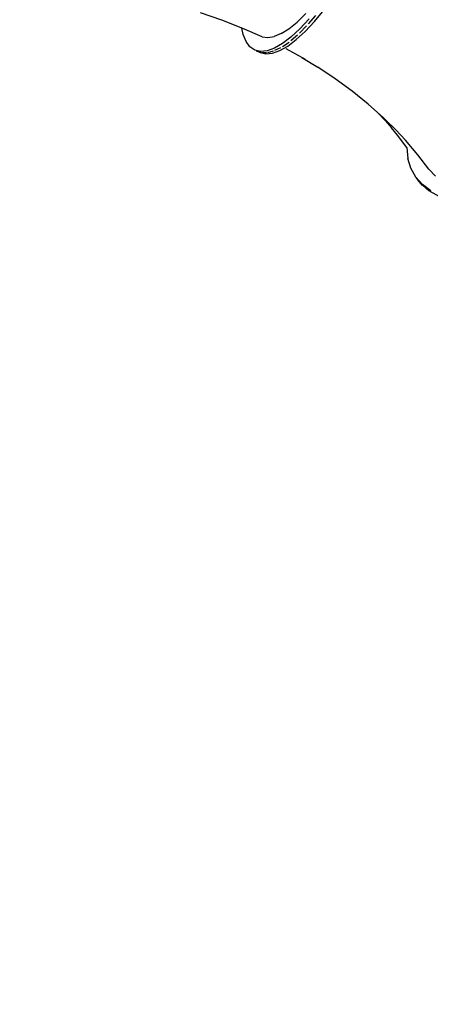
# Model space of a CAD drawing. Units: millimetres. Extents: x 209441 to 240103, y -629 to 19794.
# Drawn here: x 229162 to 230120, y 2369 to 4667 of the extents above; entities that cross this region are included whole.
import ezdxf

# ---------------------------------------------------------------- set-up
doc = ezdxf.new("R2010")
doc.units = ezdxf.units.MM
doc.layers.add('DEFAULT', color=7, linetype='Continuous')
doc.layers.add('DiKom', color=7, linetype='Continuous')
doc.dimstyles.new('Qitele Minor', dxfattribs={"dimscale": 85, "dimtxt": 2.5, "dimasz": 2, "dimexe": 1.5, "dimexo": 0, "dimgap": 2, "dimtad": 1, "dimdec": 0, "dimrnd": 10, "dimzin": 1, "dimtxsty": 'Standard', "dimblk": 'OBLIQUE', "dimcen": 2, "dimdle": 1, "dimclrd": 256, "dimclre": 256, "dimclrt": 256, "dimadec": 0, "dimazin": 0, "dimtfac": 1, "dimtdec": 0, "dimtmove": 0, "dimatfit": 3, "dimldrblk": 'OBLIQUE', "dimfxl": 0, "dimlwd": 40, "dimlwe": 30, "dimarcsym": 0})

# ---------------------------------------------------------------- blocks, each defined once
blk = doc.blocks.new('A$C427F3CCD')
at = {"layer": 'DiKom', "color": 0}
for p, q in [((33.4701, 5.822), (33.5282, 5.8922)), ((32.9052, 5.8297), (32.7747, 5.875)), ((33.033, 5.7796), (32.9052, 5.8297)), ((33.3632, 5.8184), (33.4157, 5.8697)), ((33.4375, 5.8369), (33.3808, 5.7765)), ((33.4331, 5.8068), (33.4779, 5.8576)), ((33.0353, 5.7421), (33.0274, 5.7818)), ((33.15, 5.7283), (33.033, 5.7796)), ((33.2661, 5.748), (33.3131, 5.7777)), ((33.3131, 5.7777), (33.3632, 5.8184)), ((33.3808, 5.7765), (33.326, 5.7262)), ((33.3778, 5.7507), (33.4216, 5.7942)), ((33.4134, 5.7615), (33.4701, 5.822)), ((33.0525, 5.6989), (33.0353, 5.7421)), ((33.15, 5.7283), (33.184, 5.7231)), ((33.184, 5.7231), (33.2229, 5.7297)), ((33.2661, 5.748), (33.2229, 5.7297)), ((33.326, 5.7262), (33.2739, 5.687)), ((33.3064, 5.6719), (33.3585, 5.7112)), ((33.3246, 5.7048), (33.3667, 5.7401)), ((33.3585, 5.7112), (33.4134, 5.7615)), ((33.0761, 5.6672), (33.0525, 5.6989)), ((33.1054, 5.6472), (33.0761, 5.6672)), ((33.1404, 5.6391), (33.1054, 5.6472)), ((33.1134, 5.6438), (33.1377, 5.632)), ((33.1136, 5.6437), (33.1398, 5.6343)), ((33.1805, 5.6432), (33.1404, 5.6391)), ((33.2253, 5.6592), (33.1805, 5.6432)), ((33.2129, 5.628), (33.2577, 5.644)), ((33.2739, 5.687), (33.2253, 5.6592)), ((33.2277, 5.6459), (33.2646, 5.6638)), ((33.2577, 5.644), (33.3064, 5.6719)), ((33.2744, 5.6698), (33.3141, 5.6964)), ((33.2948, 5.6568), (33.4118, 5.5922)), ((33.1377, 5.632), (33.1727, 5.624)), ((33.1467, 5.6328), (33.1769, 5.6324)), ((33.1727, 5.624), (33.2129, 5.628)), ((33.1849, 5.6335), (33.2187, 5.6424)), ((33.3927, 5.6028), (33.4892, 5.5439)), ((33.596, 5.4724), (33.4892, 5.5439)), ((33.6985, 5.3969), (33.596, 5.4724)), ((33.7965, 5.3178), (33.6985, 5.3969)), ((33.8897, 5.2352), (33.7965, 5.3178)), ((33.9017, 5.2156), (33.8576, 5.2636)), ((33.978, 5.1492), (33.8897, 5.2352)), ((33.9017, 5.2156), (33.9385, 5.1729)), ((33.9751, 5.128), (33.9385, 5.1729)), ((34.0237, 5.0989), (33.9656, 5.1612)), ((34.0315, 5.0539), (33.9751, 5.128)), ((34.1002, 5.0083), (34.0237, 5.0989)), ((34.0315, 5.0539), (34.039, 4.9873)), ((34.0578, 4.9268), (34.039, 4.9873)), ((34.1668, 4.9212), (34.1002, 5.0083)), ((34.0879, 4.8733), (34.0578, 4.9268)), ((34.1273, 4.8239), (34.0879, 4.8733)), ((34.1287, 4.8275), (34.0879, 4.8733)), ((34.2065, 4.8793), (34.1668, 4.9212)), ((34.1268, 4.8245), (34.0995, 4.8572)), ((34.1742, 4.7848), (34.1273, 4.8239)), ((34.1796, 4.7902), (34.1287, 4.8275)), ((34.1767, 4.7822), (34.1297, 4.8211)), ((34.1297, 4.8211), (34.1662, 4.7893)), ((34.2304, 4.7539), (34.1742, 4.7848))]:
    blk.add_line(p, q, dxfattribs=at)
blk = doc.blocks.new('_Oblique')
at = {"color": 0, "linetype": 'ByBlock', "lineweight": -2}
blk.add_line((-0.5, -0.5), (0.5, 0.5), dxfattribs=at)
blk = doc.blocks.new('*D40')
at = {"layer": 'DEFAULT', "lineweight": 40, "transparency": 16777216}
blk.add_line((213263.7, 316.9), (213263.7, 16798.4), dxfattribs=at)
at = {"layer": 'DEFAULT', "lineweight": 30, "transparency": 16777216}
for p, q in [((213773.7, 16713.4), (213136.2, 16713.4)), ((213773.7, 401.9), (213136.2, 401.9))]:
    blk.add_line(p, q, dxfattribs=at)
at = {"layer": 'Defpoints', "color": 0, "transparency": 16777216}
for p in [(213263.7, 16713.4), (227035.2, 16713.4), (231693.6, 401.9)]:
    blk.add_point(p, dxfattribs=at)
at = {"layer": 'DEFAULT', "lineweight": 40, "transparency": 16777216, "xscale": 170, "yscale": 170, "zscale": 170}
for p, rotation in [((213263.7, 16713.4), 90), ((213263.7, 401.9), 270)]:
    blk.add_blockref('_Oblique', p, dxfattribs=dict(at, rotation=rotation))
at = {"layer": 'DEFAULT', "transparency": 16777216, "insert": (212751.1, 8674.5), "char_height": 493, "attachment_point": 5, "rotation": 90}
blk.add_mtext('16310', dxfattribs=at)

msp = doc.modelspace()

# ---------------------------------------------------------------- block references
at = {"layer": 'DiKom', "xscale": 382.6764, "yscale": 382.6764, "zscale": 382.6764}
msp.add_blockref('A$C427F3CCD', (217042.1, 2434.6), dxfattribs=at)

# ---------------------------------------------------------------- dimensions: what is measured, and where the dimension line sits
at = {"layer": 'DEFAULT'}
dim = msp.add_linear_dim(base=(213263.661, 16713.3981), p1=(231693.633, 401.9098), p2=(227035.1866, 16713.3981), angle=90, dimstyle='Qitele Minor', override={"dimtxt": 5.8, "dimgap": 3, "dimfxl": 6}, dxfattribs=at)
dim.commit()
dim.dimension.update_dxf_attribs({"geometry": '*D40', "text_midpoint": (213263.661, 8674.4506), "dimtype": 160})

doc.saveas('drawing.dxf')
